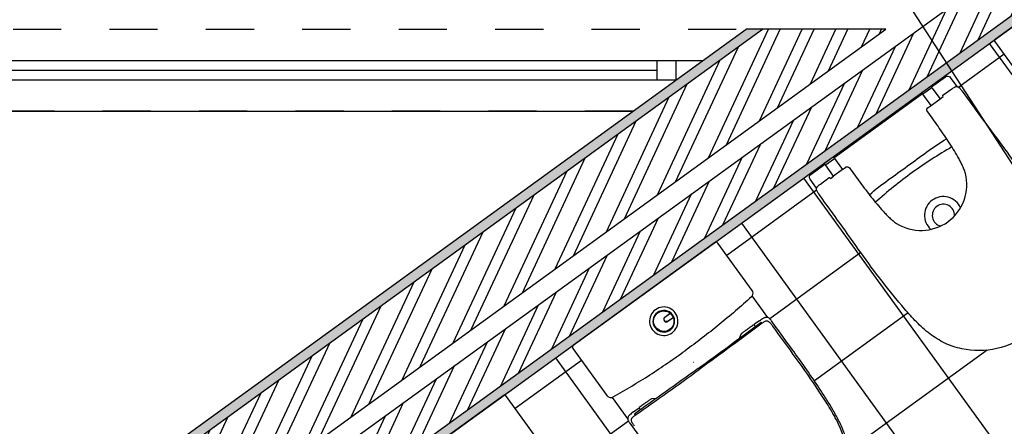
# Model space of a CAD drawing. Units: millimetres. Extents: x 0 to 55.3, y -0.4 to 26.5.
# Drawn here: x 20.4 to 22.4, y 22.5 to 23.4 of the extents above; entities that cross this region are included whole.
import ezdxf

# ---------------------------------------------------------------- set-up
doc = ezdxf.new("R2010")
doc.units = ezdxf.units.MM
doc.linetypes.add('ACAD_ISO03W100', pattern=[30, 12, -18])
doc.layers.get('0').transparency = 0.5
for name, color, linetype in [('eixos', 151, 'Continuous'), ('janelas_100', 121, 'Continuous'), ('paredes', 41, 'Continuous'), ('sanitários', 221, 'Continuous'), ('vistas', 11, 'Continuous')]:
    doc.layers.add(name, color=color, linetype=linetype)
for name, color, linetype, transparency in [('hatch', 21, 'Continuous', 0.15), ('invisibilidades', 71, 'ACAD_ISO03W100', 0.5), ('piso_wc', 21, 'ACAD_ISO03W100', 0.5)]:
    doc.layers.add(name, color=color, linetype=linetype, transparency=transparency)
picture_1 = doc.add_image_def('image1.jpg', size_in_pixel=(564, 446))
pattern_1 = [(0, (0, 0), (0, 6.985), [5.08, -1.905]), (90, (0, 0), (-6.985, 4e-16), [5.08, -1.905])]

msp = doc.modelspace()

# ---------------------------------------------------------------- hatches: boundary and pattern name
at = {"layer": 'eixos'}
h = msp.add_hatch(dxfattribs=at)
h.set_pattern_fill('ANGLE', color=256)
h.set_pattern_definition(pattern_1)
h.paths.add_polyline_path([(24.4962, 22.6801), (23.8869, 23.5208), (23.4687, 24.0979), (22.9479, 23.7205, -0.414217), (22.9521, 23.7198), (23.0833, 23.5389, 0.000004), (23.2144, 23.358, -0.414213), (23.2122, 23.344), (22.6779, 22.9568, -0.414214), (22.664, 22.959), (22.3999, 23.3233), (22.3122, 23.2598), (22.3874, 23.1438, 0.001136), (22.4212, 23.0981, -0.022475), (22.5037, 22.9758, -0.015901), (22.5219, 22.9437, -0.027732), (22.5334, 22.9186), (23.3179, 21.7088), (23.9941, 22.1989), (23.994, 22.199), (23.318, 21.7087), (23.3694, 21.6294), (23.3697, 21.629), (24.0498, 22.1219), (23.9941, 22.1989), (23.3179, 21.7088), (23.318, 21.7087), (23.994, 22.199), (23.9383, 22.2758)])
h.paths.add_polyline_path([(22.3318, 23.2295), (22.3266, 23.2257, 0.210545), (22.3212, 23.227, 0.037547), (22.3198, 23.2267, 0.068642), (22.3167, 23.2253, 0.004424), (22.3113, 23.2216), (22.2936, 23.2091, 0.022542), (22.2935, 23.209, 0.539918), (22.2932, 23.2083, 0.012133), (22.2932, 23.2083, 0.009817), (22.2932, 23.2083, 0.004231), (22.2932, 23.2083, 0.480547), (22.2944, 23.208), (22.2938, 23.2074), (22.2938, 23.2073, -0.631497), (22.2935, 23.2091), (22.3143, 23.2237, -0.04408), (22.3195, 23.2265, -0.280029), (22.3266, 23.2257), (22.3318, 23.2295), (22.3122, 23.2598), (21.3857, 22.5882), (22.4133, 21.1705), (23.2582, 21.7828), (23.3694, 21.6294)])
h.paths.add_polyline_path([(22.0785, 22.3735, -0.060421), (22.0556, 22.3395, -0.057519), (22.0254, 22.3118, -0.057519), (21.9896, 22.2917, -0.060421), (21.9502, 22.2805, -0.125621), (21.8722, 22.2879, -0.105269), (21.8049, 22.3295, -0.026303), (21.7776, 22.3585, -0.008375), (21.7524, 22.3894, -0.010658), (21.7026, 22.4553, -0.000898), (21.6544, 22.5222, -0.002934), (21.651, 22.5272, -0.023418), (21.6497, 22.5293, 0.024661), (21.6524, 22.5251, 0.00169), (21.6544, 22.5222, 0.000898), (21.7026, 22.4553, 0.010658), (21.7524, 22.3894, 0.008375), (21.7776, 22.3585, 0.026303), (21.8049, 22.3295, 0.105269), (21.8722, 22.2879, 0.125621), (21.9502, 22.2805, 0.060421), (21.9896, 22.2917, 0.057519), (22.0254, 22.3118, 0.057519), (22.0556, 22.3395, 0.060421), (22.0785, 22.3735, 0.125621), (22.0958, 22.4499, 0.105269), (22.0772, 22.5268, 0.026303), (22.0581, 22.5618, 0.008375), (22.0366, 22.5954, 0.010658), (21.9895, 22.6632, 0.000898), (21.9409, 22.7299, 0.00169), (21.9388, 22.7327, 0.017225), (21.9366, 22.7354, 0.009778), (21.9355, 22.7367, 0.016906), (21.9343, 22.7379, 0.025107), (21.9329, 22.739, 0.045062), (21.9315, 22.74, 0.068254), (21.9298, 22.7405, 0.063681), (21.928, 22.7407, 0.091434), (21.9254, 22.7401, 0.055661), (21.9209, 22.7375, -0.001702), (21.8534, 22.6876, -0.00164), (21.7878, 22.6396, -0.00164), (21.7218, 22.5922, -0.001648), (21.6555, 22.5451, 0.008782), (21.6527, 22.543, 0.037509), (21.65, 22.5407, 0.040426), (21.6489, 22.5393, 0.059222), (21.6481, 22.5378, 0.129737), (21.6477, 22.5345, 0.079264), (21.6485, 22.5316, 0.01333), (21.6496, 22.5295, -0.038249), (21.648, 22.5331, -0.226179), (21.6485, 22.5387, -0.058684), (21.65, 22.5407, -0.037509), (21.6527, 22.543, -0.008782), (21.6555, 22.5451, -0.011741), (21.6537, 22.5478, -0.422216), (21.6538, 22.5477, 0.000308), (21.6663, 22.5565, 0.020699), (21.664, 22.5599, -0.47286), (21.6641, 22.5615, 0.001715), (21.6712, 22.5666, 0.000495), (21.6784, 22.5716, 0.000184), (21.6841, 22.5757, 0.000283), (21.6898, 22.5797), (21.7003, 22.5806, 0.000488), (21.72, 22.5947, 0.001626), (21.786, 22.6421, 0.001626), (21.8516, 22.69, 0.000488), (21.8711, 22.7044), (21.8752, 22.7141, 0.000283), (21.8808, 22.7183, 0.000184), (21.8865, 22.7224, 0.000495), (21.8935, 22.7277, 0.001505), (21.8996, 22.7322, -0.58059), (21.9019, 22.7327, -0.024187), (21.9024, 22.7321, 0.001322), (21.9026, 22.7318, 0.016648), (21.9046, 22.7292, 0.000308), (21.9169, 22.7383, -0.422216), (21.9168, 22.7385, -0.011741), (21.9188, 22.7359, -0.014071), (21.9235, 22.7391, -0.136825), (21.929, 22.7408, -0.113383), (21.9329, 22.739, -0.025107), (21.9343, 22.7379, -0.016906), (21.9355, 22.7367, -0.009778), (21.9366, 22.7354, -0.017225), (21.9388, 22.7327, -0.00169), (21.9409, 22.7299, -0.000898), (21.9895, 22.6632, -0.010658), (22.0366, 22.5954, -0.008375), (22.0581, 22.5618, -0.026303), (22.0772, 22.5268, -0.105269), (22.0958, 22.4499, -0.125621)], flags=16)
h.paths.add_polyline_path([(22.0587, 23.0383, 0.071718), (22.0586, 23.0384, 0.036672), (22.0586, 23.0384, 0.022673), (22.0585, 23.0384, 0.0205), (22.0585, 23.0385, 0.087772), (22.0583, 23.0384, 0.061012), (22.0581, 23.0384, 0.025826), (22.058, 23.0383, 0.023416), (22.0579, 23.0383), (22.0578, 23.0382, -0.495672), (22.0587, 23.0383), (22.0587, 23.0383, 0.003611)], flags=16)
h.paths.add_polyline_path([(22.2513, 22.9286, -0.152272), (22.1976, 22.9433, -0.031699), (22.1899, 22.9489, -0.014835), (22.1828, 22.9552, -0.011625), (22.1761, 22.9618, -0.007291), (22.1696, 22.9687, -0.011169), (22.1572, 22.9829, -0.006218), (22.1452, 22.9976, -0.00854), (22.1222, 23.0277, -0.002198), (22.0998, 23.0582, 0.09835), (22.0981, 23.0598, 0.128512), (22.0953, 23.0607, 0.012878), (22.095, 23.0607, 0.012873), (22.0947, 23.0606, 0.025485), (22.0941, 23.0606, 0.025388), (22.0935, 23.0605, 0.012744), (22.0932, 23.0604, 0.012702), (22.093, 23.0603, 0.012565), (22.0927, 23.0602, 0.012515), (22.0924, 23.06, 0.048377), (22.0915, 23.0594), (22.0914, 23.0594, -0.025782), (22.0919, 23.0597, -0.128041), (22.0947, 23.0606, -0.025761), (22.0953, 23.0607, -0.012819), (22.0956, 23.0606, -0.01281), (22.0959, 23.0606, -0.025529), (22.0965, 23.0605, -0.025416), (22.097, 23.0603, -0.149603), (22.0998, 23.0582, 0.0022), (22.1222, 23.0277, 0.007103), (22.1413, 23.0026, -0.021358), (22.1802, 23.0333, 0.000693), (22.2204, 23.0623, 0.000678), (22.2603, 23.0914, -0.021137), (22.3015, 23.1188, 0.007097), (22.2836, 23.1447, 0.002188), (22.2617, 23.1753, -0.067389), (22.2609, 23.1767, -0.141022), (22.2605, 23.1799, -0.038534), (22.2607, 23.1808, -0.012873), (22.2608, 23.1811, -0.025485), (22.2611, 23.1816, -0.025388), (22.2614, 23.1821, -0.012744), (22.2616, 23.1824, -0.012702), (22.2617, 23.1826, -0.012565), (22.2619, 23.1828, -0.012515), (22.2621, 23.183, -0.024855), (22.2626, 23.1834, -0.022369), (22.263, 23.1838), (22.263, 23.1838, 0.048377), (22.2621, 23.183, 0.128592), (22.2607, 23.1805, 0.012819), (22.2606, 23.1802, 0.01281), (22.2605, 23.1799, 0.025529), (22.2605, 23.1793, 0.025416), (22.2604, 23.1787, 0.025283), (22.2605, 23.1781, 0.122227), (22.2615, 23.1755, -0.002203), (22.2836, 23.1447, -0.00854), (22.305, 23.1135, -0.006218), (22.3152, 23.0975, -0.011169), (22.3249, 23.0812, -0.007291), (22.3294, 23.0729, -0.011625), (22.3336, 23.0645, -0.014835), (22.3374, 23.0558, -0.031699), (22.3404, 23.0468, -0.152272), (22.3376, 22.9912, -0.146044), (22.3041, 22.9465, -0.146044)], flags=16)
h.paths.add_polyline_path([(21.6427, 22.5442, 0.049806), (21.6413, 22.5421, 0.061204), (21.6404, 22.5398, 0.075739), (21.6403, 22.5371, -0.178204), (21.641, 22.5418, -0.034946)], flags=16)
h.paths.add_polyline_path([(21.7321, 22.7164, -1), (21.6975, 22.7642, -1)], flags=16)
h.paths.add_polyline_path([(21.7318, 22.7527, -0.06951), (21.7346, 22.7475, -1.510963), (21.7361, 22.7477, 0.128724), (21.7297, 22.7571), (21.7285, 22.7563, -0.058113)], flags=0)
h.paths.add_polyline_path([(21.7052, 22.7214, -1.163135), (21.7287, 22.7561, 0.20259), (21.7285, 22.7562, 2.795976), (21.7276, 22.7564), (21.7169, 22.7485, 0.557693), (21.7176, 22.7393, 0.303454), (21.7229, 22.7402), (21.734, 22.7483, 0.35102), (21.7341, 22.7486, 1.158581), (21.7341, 22.7475, 1.284349), (21.7344, 22.7485, -0.698497)], flags=0)
h.paths.add_polyline_path([(24.0498, 22.1219), (23.9941, 22.1989), (23.3179, 21.7088), (23.318, 21.7087), (23.994, 22.199), (23.9383, 22.2758), (24.4962, 22.6801), (23.8869, 23.5208), (23.4687, 24.0979), (22.9479, 23.7205, -0.198988), (22.9502, 23.721, -0.193126), (22.9521, 23.7199), (23.0833, 23.5389, 0.000004), (23.2144, 23.358, -0.414213), (23.2122, 23.344), (22.6779, 22.9568, -0.414214), (22.664, 22.959), (22.3999, 23.3233), (22.3122, 23.2598), (22.3318, 23.2295), (22.3874, 23.1438, 0.001136), (22.4212, 23.0981, -0.022475), (22.5037, 22.9758, -0.015901), (22.5219, 22.9437, -0.027732), (22.5334, 22.9186), (23.3179, 21.7088), (23.9941, 22.1989), (23.994, 22.199), (23.318, 21.7087), (23.3694, 21.6294), (23.3697, 21.629)], flags=16)
h.paths.add_polyline_path([(23.994, 22.199), (23.9383, 22.2758), (24.4923, 22.6773), (24.4962, 22.6801), (23.8869, 23.5208), (23.4687, 24.0979), (22.9479, 23.7205, -0.198988), (22.9502, 23.721, -0.193126), (22.9521, 23.7199), (23.0833, 23.5389, 0.000004), (23.2144, 23.358, -0.414213), (23.2122, 23.344), (22.6779, 22.9568, -0.414214), (22.664, 22.959), (22.4017, 23.3209), (22.3999, 23.3233), (22.3122, 23.2598), (22.3874, 23.1438, 0.001136), (22.4212, 23.0981, -0.022475), (22.5037, 22.9758, -0.015901), (22.5219, 22.9437, -0.027732), (22.5334, 22.9186), (23.3179, 21.7088), (23.9941, 22.1989), (23.994, 22.199), (23.318, 21.7087), (23.3694, 21.6294), (23.3697, 21.629), (24.0498, 22.1219), (23.9941, 22.1989), (23.3179, 21.7088), (23.318, 21.7087)], flags=17)
at = {"layer": 'hatch'}
h = msp.add_hatch(dxfattribs=at)
h.set_pattern_fill('AR-SAND', color=256, scale=0.0003)
h.paths.add_polyline_path([(19.1053, 21.1207), (17.7028, 20.1042), (17.6776, 20.2712), (21.9197, 23.3458), (21.8856, 23.3458), (17.656, 20.2803), (17.6879, 20.0687), (19.1008, 21.0928), (19.7117, 20.2499), (19.8656, 20.3614), (19.8304, 20.41), (19.2547, 21.2043), (20.5301, 22.1287), (21.634, 20.6056), (20.2047, 19.5697), (20.2282, 19.5373), (20.3162, 19.4159), (23.3697, 21.629), (23.2582, 21.7828), (23.2096, 21.7476), (21.7878, 20.7171), (20.7602, 22.1349), (21.384, 22.587), (23.6063, 24.1977), (23.5417, 24.2867), (23.5256, 24.275), (23.5784, 24.2021), (20.7323, 22.1394), (21.7833, 20.6892), (23.2537, 21.7549), (23.3418, 21.6334), (20.3207, 19.4438), (20.2326, 19.5653), (21.6619, 20.6012), (20.5345, 22.1566), (19.2267, 21.2087), (19.8377, 20.3658), (19.7162, 20.2778)])
h = msp.add_hatch(dxfattribs=at)
h.set_pattern_fill('STEEL', color=256, scale=0.02, angle=20)
h.set_pattern_definition([(65, (0, 0), (-0.05755054, 0.02683626), []), (65, (-0.01086, 0.029835), (-0.05755054, 0.02683626), [])])
h.paths.add_polyline_path([(20.7323, 22.1394), (23.5784, 24.2021), (23.5256, 24.275), (20.6795, 22.2122), (20.656, 22.2446), (22.1753, 23.3458), (21.9197, 23.3458), (17.6776, 20.2712), (17.7028, 20.1042), (19.1053, 21.1207), (19.7162, 20.2778), (19.8377, 20.3658), (19.2267, 21.2087), (20.5345, 22.1566), (21.6619, 20.6012), (20.2326, 19.5653), (20.3207, 19.4438), (23.3418, 21.6334), (23.2537, 21.7549), (21.7833, 20.6892)])
at = {"layer": 'janelas_100'}
h = msp.add_hatch(dxfattribs=at)
h.set_pattern_fill('ANGLE', color=256)
h.set_pattern_definition(pattern_1)
h.paths.add_polyline_path([(21.7408, 23.2808), (21.7008, 23.2808), (21.7008, 23.2408), (21.7408, 23.2408)])
h = msp.add_hatch(dxfattribs=at)
h.set_pattern_fill('ANGLE', color=256)
h.set_pattern_definition(pattern_1)
h.paths.add_polyline_path([(21.7408, 23.2808), (21.7008, 23.2808), (21.7008, 23.2408), (21.7408, 23.2408)])
h = msp.add_hatch(dxfattribs=at)
h.set_pattern_fill('ANGLE', color=256)
h.set_pattern_definition(pattern_1)
h.paths.add_polyline_path([(21.7408, 23.2808), (21.7008, 23.2808), (21.7008, 23.2408), (21.7408, 23.2408)])

# ---------------------------------------------------------------- linework, layer by layer
at = {"layer": 'eixos'}
msp.add_line((24.367, 20.0909), (22.1379, 23.5286), dxfattribs=at)
at = {"layer": 'hatch', "linetype": 'Continuous'}
for p, q in [((22.3266, 23.2257), (22.3318, 23.2295)), ((22.1349, 23.1283), (22.1335, 23.1302))]:
    msp.add_line(p, q, dxfattribs=at)
at = {"layer": 'invisibilidades', "ltscale": 0.002}
for p, q in [((19.5652, 23.3458), (21.8856, 23.3458)), ((21.6511, 23.1758), (19.5652, 23.1758))]:
    msp.add_line(p, q, dxfattribs=at)
at = {"layer": 'janelas_100'}
for p, q in [((19.5652, 23.2808), (21.796, 23.2808)), ((21.7008, 23.2408), (21.7008, 23.2808)), ((21.7408, 23.2408), (21.7408, 23.2808)), ((19.6052, 23.2608), (21.7008, 23.2608)), ((19.5652, 23.2408), (21.7408, 23.2408)), ((19.5652, 23.1758), (21.6511, 23.1758))]:
    msp.add_line(p, q, dxfattribs=at)
at = {"layer": 'paredes'}
for p, q in [((20.6795, 22.2122), (23.5417, 24.2867)), ((20.7602, 22.1349), (23.6063, 24.1977)), ((17.656, 20.2803), (21.8856, 23.3458)), ((20.656, 22.2446), (22.1753, 23.3458)), ((22.1753, 23.3458), (21.8856, 23.3458))]:
    msp.add_line(p, q, dxfattribs=at)
at = {"layer": 'piso_wc', "linetype": 'Continuous'}
for p, q in [((23.1606, 22.2541), (22.3906, 23.3166)), ((22.4211, 23.2942), (22.3266, 23.2257)), ((23.0326, 21.6193), (22.005, 23.0371)), ((22.0318, 23.0121), (21.8454, 22.8769)), ((22.904, 21.5261), (21.8764, 22.9439)), ((22.1236, 22.8825), (21.9345, 22.7454)), ((22.2216, 22.7575), (22.0272, 22.6166)), ((22.3856, 22.6803), (22.0983, 22.4721)), ((21.5444, 22.6588), (21.4068, 22.5591)), ((22.5184, 21.2467), (21.4908, 22.6644)), ((21.6416, 22.5332), (21.5, 22.4306))]:
    msp.add_line(p, q, dxfattribs=at)
at = {"layer": 'sanitários', "lineweight": -3}
for points in [[(22.9479, 23.7205, -0.198988), (22.9502, 23.721, -0.198836), (22.9521, 23.7198), (23.0833, 23.5389, 0.000004), (23.2144, 23.358, -0.414073), (23.2122, 23.344), (22.6779, 22.9568, -0.414073), (22.664, 22.959), (22.4017, 23.3209, -0.198836), (22.4011, 23.3231, -0.198988), (22.4024, 23.3251)], [(21.3869, 22.5866, 0.198923), (21.3856, 22.5874, 0.198905), (21.384, 22.587, -0.056976), (21.384, 22.587, -0.064232), (21.384, 22.587), (20.7619, 22.1361, 0.414214), (20.7614, 22.1332), (21.7866, 20.7188, 0.414214), (21.7895, 20.7183), (22.4116, 21.1693, -0.064232), (22.4116, 21.1693, -0.056976), (22.4116, 21.1693, 0.198905), (22.4124, 21.1706, 0.198923), (22.4121, 21.1721, 0.063143), (22.4121, 21.1721, 0.050827), (22.4121, 21.1721, 0.04917), (22.4121, 21.1721, 0.030862), (22.4121, 21.1721, 0.030724), (22.4121, 21.1721, 0.018897), (22.4121, 21.1721, 0.019078), (22.4121, 21.1721, 0.012379), (22.4121, 21.1721)]]:
    msp.add_lwpolyline(points, format="xyb", close=True, dxfattribs=at)
at = {"layer": 'sanitários'}
for points in [[(22.4728, 22.7138, -0.102076), (22.4059, 22.6836, -0.107232), (22.3327, 22.6831, -0.060549), (22.2979, 22.6949, -0.051407), (22.2665, 22.7142, -0.037029), (22.239, 22.7387, -0.015901), (22.2142, 22.766, -0.022475), (22.1236, 22.8825, 0.002955), (22.0376, 23.0025, -0.000121), (22.037, 23.0034, -0.000937), (22.0363, 23.0043, -0.007503), (22.0344, 23.0071, -0.033308), (22.0327, 23.01, -0.026983), (22.032, 23.0116, -0.046658), (22.0316, 23.0133, -0.05769), (22.0315, 23.0149, -0.06556), (22.0318, 23.0166), (22.0183, 23.0352, -0.414214), (22.0199, 23.0449), (22.0489, 23.066), (22.0476, 23.0679), (22.0662, 23.0814), (22.0676, 23.0795), (22.2514, 23.2127), (22.25, 23.2146), (22.2686, 23.2281), (22.27, 23.2262), (22.2993, 23.2474, -0.414214), (22.3091, 23.2459), (22.3227, 23.2271, -0.064523), (22.3243, 23.2268, -0.053673), (22.3257, 23.2262, -0.04314), (22.3271, 23.2253, -0.02502), (22.3284, 23.2241, -0.031178), (22.3305, 23.2217, -0.007301), (22.3325, 23.219, -0.000937), (22.3332, 23.2181, -0.000121), (22.3338, 23.2172, 0.002955), (22.4212, 23.0981, -0.022475), (22.5037, 22.9758, -0.015901)], [(22.2711, 23.2247), (22.2881, 23.2013), (22.2946, 23.2061), (22.2946, 23.2061), (22.2946, 23.2061), (22.2933, 23.2083), (22.2933, 23.2083), (22.2932, 23.2083), (22.2932, 23.2083), (22.2932, 23.2083, -0.003611), (22.2932, 23.2083, -0.004231), (22.2932, 23.2083, -0.009817), (22.2932, 23.2083, -0.012133), (22.2932, 23.2083, -0.038618), (22.2932, 23.2084, -0.036672), (22.2932, 23.2085, -0.022673), (22.2932, 23.2085, -0.0205), (22.2932, 23.2086, -0.087772), (22.2933, 23.2088, -0.061012), (22.2934, 23.2089, -0.025826), (22.2935, 23.209, -0.022542), (22.2936, 23.2091), (22.3122, 23.2222, -0.001987), (22.3146, 23.2239, -0.022053), (22.3171, 23.2254, -0.017785), (22.3184, 23.2261, -0.029948), (22.3198, 23.2267, -0.037547), (22.3212, 23.227, -0.05303), (22.3226, 23.2271)], [(22.0686, 23.078), (22.0855, 23.0548), (22.0914, 23.0594, -0.024618), (22.0919, 23.0597, -0.024855), (22.0924, 23.06, -0.012515), (22.0927, 23.0602, -0.012565), (22.093, 23.0603, -0.012702), (22.0932, 23.0604, -0.012744), (22.0935, 23.0605, -0.025388), (22.0941, 23.0606, -0.025485), (22.0947, 23.0606, -0.012873), (22.095, 23.0607, -0.012878), (22.0953, 23.0607, -0.012819), (22.0956, 23.0606, -0.01281), (22.0959, 23.0606, -0.025529), (22.0965, 23.0605, -0.025416), (22.097, 23.0603, -0.025283), (22.0976, 23.0601, -0.025085), (22.0981, 23.0598, -0.012432), (22.0984, 23.0596, -0.012373), (22.0986, 23.0595, -0.012396), (22.0988, 23.0593, -0.012332), (22.099, 23.0591, -0.024965), (22.0995, 23.0587, -0.025266), (22.0998, 23.0582, 0.002196), (22.1222, 23.0277, 0.00854), (22.1452, 22.9976, 0.006218), (22.1572, 22.9829, 0.011169), (22.1696, 22.9687, 0.007291), (22.1761, 22.9618, 0.011625), (22.1828, 22.9552, 0.014835), (22.1899, 22.9489, 0.031699), (22.1976, 22.9433, 0.152272), (22.2513, 22.9286, 0.146044), (22.3041, 22.9465, 0.146044), (22.3376, 22.9912, 0.152272), (22.3404, 23.0468, 0.031699), (22.3374, 23.0558, 0.014835), (22.3336, 23.0645, 0.011625), (22.3294, 23.0729, 0.007291), (22.3249, 23.0812, 0.011169), (22.3152, 23.0975, 0.006218), (22.305, 23.1135, 0.00854), (22.2836, 23.1447, 0.002196), (22.2616, 23.1754, -0.025266), (22.2613, 23.1759, -0.024965), (22.261, 23.1764, -0.012332), (22.2609, 23.1767, -0.012396), (22.2608, 23.177, -0.012373), (22.2607, 23.1773, -0.012432), (22.2606, 23.1776, -0.025085), (22.2605, 23.1781, -0.025283), (22.2604, 23.1787, -0.025416), (22.2605, 23.1793, -0.025529), (22.2605, 23.1799, -0.01281), (22.2606, 23.1802, -0.012819), (22.2607, 23.1805, -0.012878), (22.2607, 23.1808, -0.012873), (22.2608, 23.1811, -0.025485), (22.2611, 23.1816, -0.025388), (22.2614, 23.1821, -0.012744), (22.2616, 23.1824, -0.012702), (22.2617, 23.1826, -0.012565), (22.2619, 23.1828, -0.012515), (22.2621, 23.183, -0.024855), (22.2626, 23.1834, -0.024618), (22.263, 23.1838), (22.2693, 23.188), (22.2524, 23.2112)], [(22.1413, 23.0027, -0.021342), (22.1802, 23.0333, 0.000693), (22.2204, 23.0623, 0.000678), (22.2603, 23.0914, -0.02112), (22.3014, 23.1188)], [(22.3124, 23.1019, 0.026451), (22.2301, 23.0487, 0.026613), (22.1539, 22.987)], [(22.0318, 23.0166, -0.048866), (22.0324, 23.0179, -0.03387), (22.0332, 23.0191, -0.026988), (22.0342, 23.0202, -0.016175), (22.0352, 23.0212, -0.020171), (22.0374, 23.023, -0.001875), (22.0396, 23.0247), (22.0579, 23.0383, -0.022542), (22.058, 23.0383, -0.025826), (22.0581, 23.0384, -0.061012), (22.0583, 23.0384, -0.087772), (22.0585, 23.0385, -0.0205), (22.0585, 23.0384, -0.022673), (22.0586, 23.0384, -0.036672), (22.0586, 23.0384, -0.038618), (22.0587, 23.0384, -0.012133), (22.0587, 23.0384, -0.009817), (22.0587, 23.0383, -0.004231), (22.0587, 23.0383, -0.003611), (22.0587, 23.0383), (22.0588, 23.0383), (22.0588, 23.0383), (22.0588, 23.0383), (22.0588, 23.0383), (22.0604, 23.0363), (22.0604, 23.0363), (22.067, 23.041), (22.05, 23.0645)], [(22.3304, 22.9755, 0.478601), (22.2717, 22.9914, 0.478601), (22.2687, 22.9307)], [(22.3179, 22.9587, 0.630334), (22.2812, 22.9784, 0.630334), (22.2888, 22.9375)], [(21.9309, 22.748), (21.8984, 22.7929, 0.012292), (21.8987, 22.7933, 0.012387), (21.8989, 22.7938, 0.138293), (21.9, 22.7991, 0.138326), (21.8981, 22.8042), (21.8272, 22.902, 0.198919), (21.8239, 22.904, 0.198906), (21.8202, 22.9031), (21.5273, 22.6908, 0.198906), (21.5253, 22.6876, 0.198919), (21.5262, 22.6839), (21.5971, 22.586, 0.138326), (21.6013, 22.5827, 0.138293), (21.6067, 22.582, 0.012387), (21.6072, 22.5821, 0.012292), (21.6077, 22.5822), (21.6403, 22.537, 0.056076), (21.6409, 22.5347, 0.025017), (21.6419, 22.5325, 0.023304), (21.6431, 22.5305, 0.009914), (21.6444, 22.5285), (21.7059, 22.4437, 0.019063)], [(21.8967, 22.7909, -0.013856), (21.8295, 22.7331, -0.013858), (21.7592, 22.6791)], [(21.8967, 22.7909, -0.013856), (21.8295, 22.7331, -0.013858), (21.7592, 22.6791)], [(21.8983, 22.7928, -0.030607), (21.8976, 22.7918, -0.030608), (21.8967, 22.7909)], [(21.7276, 22.7564, 0.236651), (21.7278, 22.7568, 0.236595), (21.7276, 22.7572)], [(21.7283, 22.7561, -0.138294), (21.7285, 22.7562, -0.138278), (21.7287, 22.7561)], [(21.7287, 22.7561, -0.05525), (21.7318, 22.7527, -0.05525), (21.7341, 22.7486)], [(21.7287, 22.7561, -0.031217), (21.7287, 22.7561, -0.03122), (21.7287, 22.7561)], [(21.7341, 22.7486, -0.170382), (21.7342, 22.7484, -0.170382), (21.734, 22.7483)], [(21.9132, 22.7413, -0.000916), (21.9172, 22.7442, -0.031366), (21.9214, 22.7468, -0.030253), (21.9237, 22.7478, -0.049806), (21.9261, 22.7485, -0.061204), (21.9285, 22.7486, -0.090295), (21.9309, 22.748)], [(22.0927, 22.4975, 0.032852), (22.0833, 22.5224, 0.019061), (22.0713, 22.5463, 0.012562), (22.0579, 22.5693, 0.006028), (22.0435, 22.5919, 0.012218), (21.9917, 22.6672, 0.000341), (21.938, 22.7413, 0.009914), (21.9366, 22.7432, 0.023304), (21.935, 22.7449, 0.025017), (21.9332, 22.7465, 0.056076), (21.9313, 22.7479, 0.004542), (21.9311, 22.7479, 0.004847), (21.931, 22.748)], [(21.7176, 22.7393, 0.137411), (21.7205, 22.7387, 0.137411), (21.7232, 22.7397)], [(21.7346, 22.7475, 0.137722), (21.7343, 22.7476, 0.137098), (21.7341, 22.7475)], [(21.7348, 22.7472, 0.096697), (21.7347, 22.7474, 0.095195), (21.7346, 22.7475)], [(21.786, 22.6421, 0.001626), (21.8516, 22.69, 0.001634), (21.9169, 22.7383)], [(21.9188, 22.7359, -0.001648), (21.8534, 22.6876, -0.00164), (21.7878, 22.6396)], [(21.8752, 22.7141, 0.000283), (21.8808, 22.7183, 0.000184), (21.8865, 22.7224, 0.000495), (21.8935, 22.7277, 0.001716), (21.9005, 22.7329)], [(21.9005, 22.7329, -0.078341), (21.9008, 22.733, -0.093068), (21.9011, 22.7331, -0.092974), (21.9014, 22.733, -0.061466), (21.9017, 22.7329, -0.043668), (21.902, 22.7326, -0.019875), (21.9022, 22.7324, -0.010973), (21.9024, 22.7321, 0.001322), (21.9026, 22.7318, 0.006661), (21.9034, 22.7308, -0.003636), (21.9042, 22.7297)], [(21.9169, 22.7383, -0.013105), (21.9179, 22.7371, -0.005612), (21.9188, 22.7359)], [(21.9169, 22.7383, -0.030442), (21.9169, 22.7383, -0.027847), (21.9169, 22.7383)], [(21.9315, 22.74, 0.068254), (21.9298, 22.7405, 0.063681), (21.928, 22.7407, 0.059222), (21.9263, 22.7404, 0.040426), (21.9247, 22.7397, 0.037509), (21.9217, 22.738, 0.008782), (21.9188, 22.7359)], [(21.9409, 22.7299, 0.00169), (21.9388, 22.7327, 0.017225), (21.9366, 22.7354, 0.009778), (21.9355, 22.7367, 0.016906), (21.9343, 22.7379, 0.025107), (21.9329, 22.739, 0.045062), (21.9315, 22.74)], [(22.0785, 22.3735, 0.125621), (22.0958, 22.4499, 0.105269), (22.0772, 22.5268, 0.026303), (22.0581, 22.5618, 0.008375), (22.0366, 22.5954, 0.010658), (21.9895, 22.6632, 0.000898), (21.9409, 22.7299)], [(21.6101, 22.5832, 0.013856), (21.686, 22.6291, 0.013858), (21.7592, 22.6791)], [(21.6101, 22.5832, 0.013856), (21.686, 22.6291, 0.013858), (21.7592, 22.6791)], [(21.786, 22.6421, -0.001626), (21.72, 22.5947, -0.001634), (21.6538, 22.5477)], [(21.6555, 22.5451, 0.001648), (21.7218, 22.5922, 0.00164), (21.7878, 22.6396)], [(21.6079, 22.5823, 0.030607), (21.609, 22.5827, 0.030608), (21.6101, 22.5832)], [(21.6898, 22.5797, -0.000283), (21.6841, 22.5757, -0.000184), (21.6784, 22.5716, -0.000495), (21.6712, 22.5666, -0.001716), (21.6641, 22.5615)], [(21.6522, 22.5521, 0.000916), (21.6482, 22.5492, 0.031366), (21.6444, 22.546, 0.030253), (21.6427, 22.5442, 0.049806), (21.6413, 22.5421, 0.061204), (21.6404, 22.5398, 0.090295), (21.6402, 22.5373)], [(21.6477, 22.5343, -0.068254), (21.6477, 22.5361, -0.063681), (21.6481, 22.5378, -0.059222), (21.6489, 22.5393, -0.040426), (21.65, 22.5407, -0.037509), (21.6527, 22.543, -0.008782), (21.6555, 22.5451)], [(21.6538, 22.5477, 0.013105), (21.6546, 22.5464, 0.005612), (21.6555, 22.5451)], [(21.6538, 22.5477, 0.030442), (21.6538, 22.5477, 0.027847), (21.6538, 22.5477)], [(21.6641, 22.5615, 0.078341), (21.6639, 22.5613, 0.093068), (21.6637, 22.561, 0.092974), (21.6637, 22.5607, 0.061466), (21.6637, 22.5604, 0.043668), (21.6639, 22.5601, 0.019875), (21.6641, 22.5598, 0.010973), (21.6642, 22.5595, -0.001322), (21.6644, 22.5592, -0.006661), (21.6652, 22.5582, 0.003636), (21.666, 22.5571)], [(21.6402, 22.5373, 0.004847), (21.6403, 22.5371, 0.004542), (21.6403, 22.537)], [(21.6544, 22.5222, -0.00169), (21.6524, 22.5251, -0.017225), (21.6505, 22.528, -0.009778), (21.6496, 22.5295, -0.016906), (21.6488, 22.531, -0.025107), (21.6482, 22.5326, -0.045062), (21.6477, 22.5343)]]:
    msp.add_lwpolyline(points, format="xyb", dxfattribs=at)
for points in [[(22.2711, 23.2247), (22.2524, 23.2112)], [(22.2693, 23.188), (22.2881, 23.2013)], [(22.2946, 23.2061), (22.2946, 23.2061), (22.2946, 23.2061), (22.2946, 23.2061), (22.2946, 23.2061)], [(22.05, 23.0645), (22.0686, 23.078)], [(22.0855, 23.0548), (22.067, 23.041)], [(22.0604, 23.0363), (22.0604, 23.0363), (22.0604, 23.0363), (22.0604, 23.0363), (22.0604, 23.0363)], [(21.8967, 22.7909), (21.8967, 22.7909), (21.8967, 22.7909)], [(21.6975, 22.7641), (21.6975, 22.7641), (21.6975, 22.7641)], [(21.6978, 22.7637), (21.6978, 22.7637), (21.6978, 22.7637)], [(21.7008, 22.7573), (21.7008, 22.7573), (21.7008, 22.7573)], [(21.7031, 22.7589), (21.7031, 22.7589), (21.7031, 22.7589)], [(21.7169, 22.7485), (21.7276, 22.7564)], [(21.7283, 22.7561), (21.7172, 22.7481)], [(21.7229, 22.7402), (21.734, 22.7483)], [(21.7302, 22.756), (21.7302, 22.7561), (21.7302, 22.7561)], [(21.7329, 22.7534), (21.7329, 22.7534), (21.7329, 22.7534)], [(21.7346, 22.75), (21.7346, 22.75), (21.7345, 22.75)], [(21.7341, 22.7475), (21.7232, 22.7397)], [(21.9005, 22.7329), (21.9005, 22.7329), (21.9005, 22.7329), (21.9005, 22.7329), (21.9005, 22.7329), (21.9005, 22.7329), (21.9005, 22.7329), (21.9005, 22.7329), (21.9005, 22.7329)], [(21.9005, 22.7329), (21.9005, 22.7329), (21.9005, 22.7329)], [(21.9132, 22.7413), (21.9077, 22.7373), (21.9023, 22.7334)], [(21.7265, 22.7217), (21.7266, 22.7217), (21.7266, 22.7217)], [(21.7288, 22.7234), (21.7288, 22.7234), (21.7288, 22.7234)], [(21.8752, 22.7141), (21.8713, 22.7047)], [(21.8752, 22.7141), (21.8752, 22.7141), (21.8752, 22.7141)], [(21.7769, 22.6546), (21.7768, 22.6548)], [(21.7769, 22.6546), (21.7768, 22.6548)], [(21.6898, 22.5797), (21.6999, 22.5806)], [(21.6898, 22.5797), (21.6898, 22.5797), (21.6898, 22.5797)], [(21.6522, 22.5521), (21.6576, 22.5561), (21.6631, 22.56)], [(21.6641, 22.5615), (21.6641, 22.5615), (21.6641, 22.5615), (21.6641, 22.5615), (21.6641, 22.5615), (21.6641, 22.5615), (21.6641, 22.5615), (21.6641, 22.5615), (21.6641, 22.5615)], [(21.6641, 22.5615), (21.6641, 22.5615), (21.6641, 22.5615)]]:
    msp.add_lwpolyline(points, dxfattribs=at)
for points in [[(21.6975, 22.7642, 1), (21.7321, 22.7164, 1)], [(21.7281, 22.722, 1), (21.7017, 22.7584, 1)]]:
    msp.add_lwpolyline(points, format="xyb", close=True, dxfattribs=at)
at = {"layer": 'sanitários', "extrusion": (0, 0, -1)}
for centre, radius, start, end in [((-21.7148, 22.7403), 0.0212, 297.0663, 127.1483), ((-21.7148, 22.7403), 0.0212, 160.9193, 297.0663), ((-21.7201, 22.7441), 0.00484, 234.0663, 54.0663)]:
    msp.add_arc(centre, radius, start, end, dxfattribs=at)
at = {"layer": 'sanitários'}
msp.add_arc((21.7201, 22.7441), 0.00542, 126.3413, 242.9337, dxfattribs=at)
at = {"layer": 'vistas'}
for p, q in [((20.7323, 22.1394), (23.5784, 24.2021)), ((17.6776, 20.2712), (21.9197, 23.3458))]:
    msp.add_line(p, q, dxfattribs=at)

# ---------------------------------------------------------------- referenced raster images: frames only (the image files are external)
image = msp.add_image(picture_1, insert=(0, 0), size_in_units=(33.5089, 26.4982), rotation=-0.72048)
image.dxf.flags = 7

doc.saveas('drawing.dxf')
